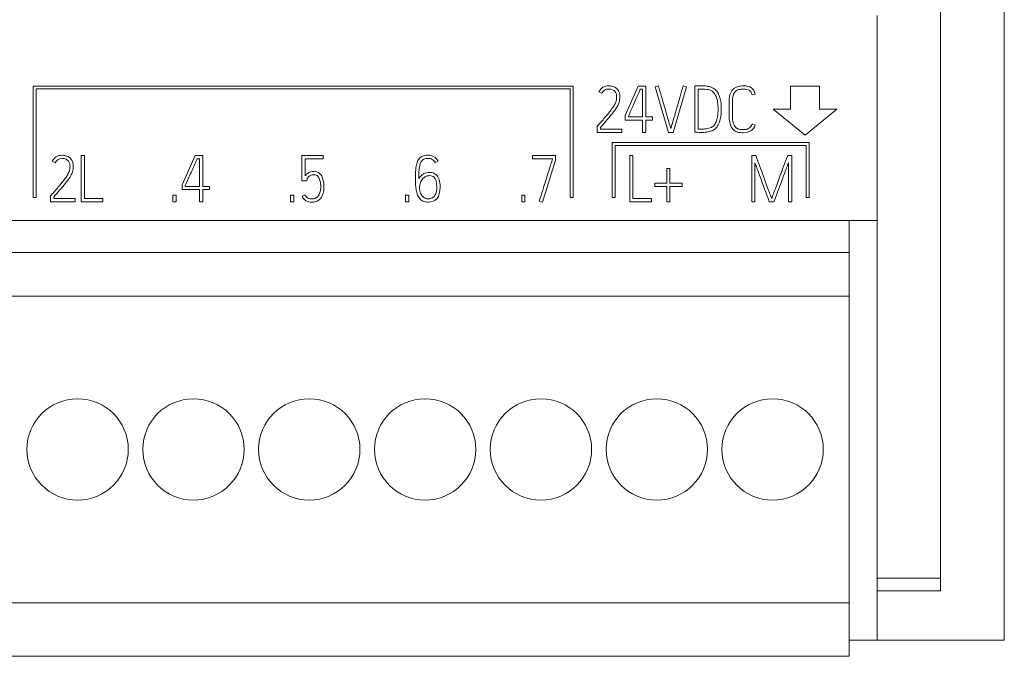
# Model space of a CAD drawing. Units: inches. Extents: x -32617 to 103740, y -151331 to -49388.
# Drawn here: x 46517 to 47010, y -148048 to -147729 of the extents above; entities that cross this region are included whole.
import ezdxf

# ---------------------------------------------------------------- set-up
doc = ezdxf.new("R2010")
doc.units = ezdxf.units.IN
doc.header["$MEASUREMENT"] = 0
doc.layers.add('1', color=3, linetype='Continuous')

msp = doc.modelspace()

# ---------------------------------------------------------------- linework, layer by layer
at = {"layer": '1', "color": 7, "linetype": 'Continuous', "lineweight": 13}
for p, q in [((47010.091, -147514.821), (47010.091, -148039.721)), ((46978.191, -147532.228), (46978.191, -148008.65)), ((46794.186, -147762.124), (46523.906, -147762.124)), ((46523.906, -147762.124), (46523.906, -147817.949)), ((46525.356, -147817.949), (46525.356, -147763.574)), ((46525.356, -147763.574), (46792.736, -147763.574)), ((46792.736, -147763.574), (46792.736, -147817.949)), ((46794.186, -147817.949), (46794.186, -147762.124)), ((46807.113, -147764.99), (46808.56, -147765.73)), ((46826.778, -147762.124), (46820.278, -147776.797)), ((46830.605, -147762.124), (46826.778, -147762.124)), ((46827.838, -147763.731), (46828.965, -147763.731)), ((46828.965, -147763.731), (46828.965, -147777.57)), ((46830.605, -147777.57), (46830.605, -147762.124)), ((46836.879, -147761.964), (46835.304, -147762.416)), ((46835.304, -147762.416), (46841.998, -147785.324)), ((46844.246, -147785.324), (46850.911, -147762.416)), ((46850.911, -147762.416), (46849.332, -147761.964)), ((46858.665, -147762.025), (46855.125, -147762.058)), ((46855.125, -147762.058), (46855.125, -147785.164)), ((46856.765, -147763.698), (46859.306, -147763.698)), ((46856.765, -147783.651), (46856.765, -147763.698)), ((46883.797, -147766.531), (46885.372, -147766.149)), ((46903.081, -147762.124), (46903.081, -147773.724)), ((46917.581, -147762.124), (46903.081, -147762.124)), ((46917.581, -147773.724), (46917.581, -147762.124)), ((46894.381, -147773.724), (46910.331, -147786.745)), ((46903.081, -147773.724), (46894.381, -147773.724)), ((46910.331, -147786.745), (46926.281, -147773.724)), ((46926.281, -147773.724), (46917.581, -147773.724)), ((46820.278, -147776.797), (46820.278, -147779.178)), ((46820.278, -147779.178), (46828.965, -147779.178)), ((46821.885, -147777.57), (46821.885, -147777.151)), ((46828.965, -147777.57), (46821.885, -147777.57)), ((46828.965, -147779.178), (46828.965, -147785.324)), ((46834.018, -147777.57), (46830.605, -147777.57)), ((46830.605, -147785.324), (46830.605, -147779.178)), ((46830.605, -147779.178), (46834.018, -147779.178)), ((46834.018, -147779.178), (46834.018, -147777.57)), ((46885.343, -147781.657), (46883.83, -147781.11)), ((46806.434, -147782.138), (46806.241, -147782.364)), ((46806.241, -147782.364), (46806.241, -147785.324)), ((46806.241, -147785.324), (46818.6, -147785.324)), ((46807.853, -147783.717), (46807.853, -147782.944)), ((46818.6, -147783.717), (46807.853, -147783.717)), ((46818.6, -147785.324), (46818.6, -147783.717)), ((46828.965, -147785.324), (46830.605, -147785.324)), ((46841.998, -147785.324), (46844.246, -147785.324)), ((46813.761, -147790.399), (46813.761, -147817.949)), ((46912.361, -147790.399), (46813.761, -147790.399)), ((46912.361, -147817.949), (46912.361, -147790.399)), ((46815.211, -147791.849), (46910.911, -147791.849)), ((46815.211, -147817.949), (46815.211, -147791.849)), ((46910.911, -147791.849), (46910.911, -147817.949)), ((46533.413, -147799.79), (46534.86, -147800.53)), ((46547.926, -147796.957), (46547.926, -147820.124)), ((46549.566, -147796.957), (46547.926, -147796.957)), ((46549.566, -147818.484), (46549.566, -147796.957)), ((46604.88, -147796.924), (46598.38, -147811.597)), ((46608.708, -147796.924), (46604.88, -147796.924)), ((46605.941, -147798.531), (46607.067, -147798.531)), ((46607.067, -147798.531), (46607.067, -147812.37)), ((46608.708, -147812.37), (46608.708, -147796.924)), ((46658.392, -147796.924), (46658.392, -147809.669)), ((46669.106, -147796.924), (46658.392, -147796.924)), ((46659.999, -147807.096), (46659.999, -147798.531)), ((46659.999, -147798.531), (46669.106, -147798.531)), ((46669.106, -147798.531), (46669.106, -147796.924)), ((46725.075, -147800.459), (46726.555, -147799.691)), ((46773.83, -147796.891), (46773.83, -147798.531)), ((46785.411, -147796.891), (46773.83, -147796.891)), ((46773.83, -147798.531), (46783.804, -147798.531)), ((46778.817, -147820.218), (46785.411, -147799.238)), ((46783.804, -147798.531), (46783.804, -147798.984)), ((46785.411, -147799.238), (46785.411, -147796.891)), ((46822.513, -147796.957), (46822.513, -147820.124)), ((46824.153, -147796.957), (46822.513, -147796.957)), ((46824.153, -147818.484), (46824.153, -147796.957)), ((46885.66, -147796.924), (46883.6, -147796.924)), ((46883.6, -147796.924), (46883.6, -147820.124)), ((46885.24, -147820.124), (46885.24, -147800.53)), ((46903.713, -147796.924), (46901.62, -147796.924)), ((46902.072, -147800.464), (46902.072, -147820.124)), ((46903.713, -147820.124), (46903.713, -147796.924)), ((46722.247, -147805.352), (46721.667, -147805.385)), ((46841.079, -147803.358), (46841.079, -147810.824)), ((46842.686, -147803.358), (46841.079, -147803.358)), ((46842.686, -147810.824), (46842.686, -147803.358)), ((46658.392, -147809.669), (46660.838, -147809.669)), ((46660.838, -147809.669), (46660.965, -147808.962)), ((46841.079, -147810.824), (46835.032, -147810.824)), ((46835.032, -147810.824), (46835.032, -147812.465)), ((46848.8, -147810.824), (46842.686, -147810.824)), ((46848.8, -147812.465), (46848.8, -147810.824)), ((46598.38, -147811.597), (46598.38, -147813.978)), ((46598.38, -147813.978), (46607.067, -147813.978)), ((46599.988, -147812.37), (46599.988, -147811.951)), ((46607.067, -147812.37), (46599.988, -147812.37)), ((46607.067, -147813.978), (46607.067, -147820.124)), ((46612.12, -147812.37), (46608.708, -147812.37)), ((46608.708, -147813.978), (46612.12, -147813.978)), ((46608.708, -147820.124), (46608.708, -147813.978)), ((46612.12, -147813.978), (46612.12, -147812.37)), ((46835.032, -147812.465), (46841.079, -147812.465)), ((46841.079, -147812.465), (46841.079, -147820.124)), ((46842.686, -147812.465), (46848.8, -147812.465)), ((46842.686, -147820.124), (46842.686, -147812.465)), ((46523.906, -147817.949), (46525.356, -147817.949)), ((46532.734, -147816.938), (46532.541, -147817.164)), ((46532.541, -147817.164), (46532.541, -147820.124)), ((46532.541, -147820.124), (46544.9, -147820.124)), ((46534.153, -147818.517), (46534.153, -147817.744)), ((46544.9, -147818.517), (46534.153, -147818.517)), ((46544.9, -147820.124), (46544.9, -147818.517)), ((46547.926, -147820.124), (46558.772, -147820.124)), ((46558.772, -147818.484), (46549.566, -147818.484)), ((46558.772, -147820.124), (46558.772, -147818.484)), ((46595.382, -147816.744), (46593.742, -147816.744)), ((46593.742, -147816.744), (46593.742, -147820.124)), ((46593.742, -147820.124), (46595.382, -147820.124)), ((46595.382, -147820.124), (46595.382, -147816.744)), ((46607.067, -147820.124), (46608.708, -147820.124)), ((46654.366, -147816.744), (46652.726, -147816.744)), ((46652.726, -147816.744), (46652.726, -147820.124)), ((46652.726, -147820.124), (46654.366, -147820.124)), ((46654.366, -147820.124), (46654.366, -147816.744)), ((46659.933, -147816.617), (46658.458, -147817.291)), ((46711.915, -147816.744), (46710.275, -147816.744)), ((46710.275, -147816.744), (46710.275, -147820.124)), ((46710.275, -147820.124), (46711.915, -147820.124)), ((46711.915, -147820.124), (46711.915, -147816.744)), ((46770.092, -147816.744), (46768.452, -147816.744)), ((46768.452, -147816.744), (46768.452, -147820.124)), ((46768.452, -147820.124), (46770.092, -147820.124)), ((46770.092, -147820.124), (46770.092, -147816.744)), ((46777.271, -147819.705), (46778.817, -147820.218)), ((46792.736, -147817.949), (46794.186, -147817.949)), ((46813.761, -147817.949), (46815.211, -147817.949)), ((46822.513, -147820.124), (46833.358, -147820.124)), ((46833.358, -147818.484), (46824.153, -147818.484)), ((46833.358, -147820.124), (46833.358, -147818.484)), ((46841.079, -147820.124), (46842.686, -147820.124)), ((46883.6, -147820.124), (46885.24, -147820.124)), ((46892.419, -147820.124), (46894.766, -147820.124)), ((46902.072, -147820.124), (46903.713, -147820.124)), ((46910.911, -147817.949), (46912.361, -147817.949)), ((46946.427, -147829.471), (46185.041, -147829.471)), ((46932.371, -147829.471), (46932.371, -147845.566)), ((46932.371, -147845.566), (46217.811, -147845.566)), ((46932.371, -147845.566), (46932.371, -147867.316)), ((46932.371, -147867.316), (46217.811, -147867.316)), ((46932.371, -147867.316), (46932.371, -148021.016)), ((46946.361, -148008.65), (46978.191, -148008.65)), ((46978.191, -148008.65), (46978.191, -148015.071)), ((46932.371, -148021.016), (46217.811, -148021.016)), ((46932.371, -148021.017), (46932.371, -148047.841)), ((46932.362, -148039.721), (46946.33, -148039.721)), ((46946.347, -148039.721), (47010.091, -148039.721)), ((46932.371, -148047.841), (46217.811, -148047.841))]:
    msp.add_line(p, q, dxfattribs=at)
for centre in [(46546.091, -147944.166), (46604.091, -147944.166), (46662.091, -147944.166), (46720.091, -147944.166), (46778.091, -147944.166), (46836.091, -147944.166), (46894.091, -147944.166)]:
    msp.add_circle(centre, 25.375, dxfattribs=at)
msp.add_ellipse((46857.935, -147496.18), major_axis=(0, -10145.651), ratio=0.008727, start_param=1.5171969, end_param=1.5196298, dxfattribs=at)
for points, degree in [([(46946.452, -147726.735), (46946.445, -147760.985), (46946.436, -147795.231), (46946.427, -147829.471)], 3), ([(46815.993, -147763.331), (46815.734, -147763.086), (46815.418, -147762.864), (46815.046, -147762.671)], 3), ([(46839.806, -147772.07), (46838.929, -147769.044), (46837.953, -147765.673), (46836.879, -147761.964)], 3), ([(46855.125, -147785.164), (46855.554, -147785.206), (46856.011, -147785.249), (46856.492, -147785.291)], 3), ([(46863.425, -147782.849), (46863.039, -147783.019), (46862.633, -147783.161), (46862.205, -147783.264)], 3), ([(46542.293, -147798.131), (46542.034, -147797.886), (46541.718, -147797.664), (46541.346, -147797.471)], 3), ([(46889.487, -147807.317), (46888.351, -147804.249), (46887.074, -147800.784), (46885.66, -147796.924)], 3), ([(46721.667, -147805.385), (46720.098, -147805.493), (46718.802, -147806.158), (46717.774, -147807.379)], 3), ([(46660.965, -147808.962), (46660.965, -147808.896), (46661.008, -147808.741), (46661.093, -147808.496)], 3), ([(46661.093, -147808.496), (46661.182, -147808.246), (46661.352, -147807.977), (46661.611, -147807.69)], 3), ([(46717.774, -147807.379), (46717.43, -147807.746), (46717.152, -147808.152), (46716.935, -147808.604)], 3), ([(46717.435, -147811.725), (46717.51, -147811.23), (46717.623, -147810.791), (46717.774, -147810.405)], 3), ([(46717.774, -147810.405), (46717.92, -147810.018), (46718.099, -147809.669), (46718.302, -147809.358)], 3), ([(46660.673, -147817.678), (46660.395, -147817.423), (46660.15, -147817.07), (46659.933, -147816.617)], 3), ([(46946.427, -147829.471), (46946.41, -147889.22), (46946.388, -147948.946), (46946.361, -148008.65)], 3), ([(46946.361, -148008.65), (46946.36, -148010.79), (46946.36, -148012.931), (46946.359, -148015.071)], 3), ([(46946.359, -148015.071), (46978.191, -148015.071)], 1)]:
    msp.add_open_spline(points, degree=degree, dxfattribs=at)
for points, knots in [([(46815.046, -147762.671), (46814.669, -147762.482), (46814.235, -147762.317), (46813.245, -147762.063), (46812.679, -147761.997), (46809.762, -147761.997), (46808.122, -147762.996), (46807.113, -147764.99)], [0, 0, 0, 0, 0.1812169, 0.1812169, 0.3624339, 0.3624339, 1, 1, 1, 1]), ([(46808.56, -147765.73), (46809.29, -147764.311), (46810.45, -147763.604), (46813.537, -147763.604), (46814.621, -147764.066), (46815.286, -147764.99)], [0, 0, 0, 0, 0.5129771, 0.5129771, 1, 1, 1, 1]), ([(46815.286, -147764.99), (46815.541, -147765.353), (46815.723, -147765.754), (46815.941, -147766.635), (46815.993, -147767.092), (46815.993, -147768.035), (46815.95, -147768.497), (46815.781, -147769.397), (46815.673, -147769.802), (46815.541, -147770.17)], [0, 0, 0, 0, 0.2512589, 0.2512589, 0.4999966, 0.4999966, 0.7487343, 0.7487343, 1, 1, 1, 1]), ([(46817.087, -147770.717), (46817.256, -147770.269), (46817.388, -147769.773), (46817.586, -147768.699), (46817.633, -147768.153), (46817.633, -147766.974), (46817.559, -147766.357), (46817.256, -147765.136), (46817.003, -147764.569), (46816.464, -147763.821), (46816.252, -147763.581), (46815.993, -147763.331)], [0, 0, 0, 0, 0.2107314, 0.2107314, 0.421785, 0.421785, 0.6578789, 0.6578789, 0.8922608, 0.8922608, 1, 1, 1, 1]), ([(46821.885, -147777.151), (46821.909, -147777.108), (46822.062, -147776.763), (46822.644, -147775.477), (46822.995, -147774.685), (46823.832, -147772.795), (46824.295, -147771.775), (46825.274, -147769.562), (46825.738, -147768.526), (46826.594, -147766.569), (46826.968, -147765.731), (46827.588, -147764.311), (46827.772, -147763.882), (46827.838, -147763.731)], [0, 0, 0, 0, 0.1642394, 0.1642394, 0.3299361, 0.3299361, 0.4966327, 0.4966327, 0.6636584, 0.6636584, 0.8313606, 0.8313606, 1, 1, 1, 1]), ([(46849.332, -147761.964), (46848.238, -147765.673), (46847.269, -147769.045), (46846.037, -147773.356), (46845.68, -147774.631), (46844.944, -147777.16), (46844.609, -147778.315), (46843.987, -147780.398), (46843.728, -147781.28), (46843.322, -147782.741), (46843.185, -147783.203), (46843.124, -147783.392)], [0, 0, 0, 0, 0.3705332, 0.3705332, 0.5281887, 0.5281887, 0.6854591, 0.6854591, 0.8427296, 0.8427296, 1, 1, 1, 1]), ([(46864.099, -147784.33), (46864.896, -147783.962), (46865.565, -147783.41), (46866.659, -147781.93), (46867.101, -147781.088), (46867.762, -147779.201), (46868.003, -147778.207), (46868.304, -147776.128), (46868.379, -147775.115), (46868.379, -147773.635), (46868.365, -147773.05), (46868.327, -147771.697), (46868.271, -147770.985), (46868.073, -147769.482), (46867.922, -147768.712), (46867.488, -147767.149), (46867.182, -147766.409), (46866.39, -147765.013), (46865.881, -147764.391), (46864.665, -147763.269), (46863.905, -147762.845), (46862.384, -147762.327), (46861.695, -147762.19), (46860.168, -147762.058), (46859.414, -147762.025), (46858.665, -147762.025)], [0, 0, 0, 0, 0.1309734, 0.1309734, 0.2619469, 0.2619469, 0.3927151, 0.3927151, 0.5240655, 0.5240655, 0.5891153, 0.5891153, 0.6536996, 0.6536996, 0.7179377, 0.7179377, 0.7822746, 0.7822746, 0.8466114, 0.8466114, 0.9109253, 0.9109253, 0.9554513, 0.9554513, 1, 1, 1, 1]), ([(46859.306, -147763.698), (46859.886, -147763.698), (46860.456, -147763.722), (46861.568, -147763.835), (46862.063, -147763.934), (46862.492, -147764.085)], [0, 0, 0, 0, 0.4997955, 0.4997955, 1, 1, 1, 1]), ([(46862.492, -147764.085), (46863.458, -147764.405), (46864.22, -147764.922), (46865.334, -147766.338), (46865.763, -147767.158), (46866.367, -147769.025), (46866.56, -147770.024), (46866.73, -147772.145), (46866.772, -147773.182), (46866.772, -147775.091), (46866.707, -147775.996), (46866.451, -147777.82), (46866.255, -147778.674), (46865.716, -147780.262), (46865.367, -147780.955), (46864.509, -147782.133), (46864.005, -147782.567), (46863.425, -147782.849)], [0, 0, 0, 0, 0.132874, 0.132874, 0.2653179, 0.2653179, 0.3977617, 0.3977617, 0.5302056, 0.5302056, 0.6484148, 0.6484148, 0.7660263, 0.7660263, 0.8830131, 0.8830131, 1, 1, 1, 1]), ([(46885.372, -147766.149), (46884.749, -147763.383), (46882.798, -147761.997), (46877.052, -147761.997), (46875.223, -147762.648), (46872.867, -147765.268), (46872.277, -147767.394), (46872.277, -147772.368), (46872.277, -147774.406), (46872.277, -147776.444)], [0, 0, 0, 0, 0.3306242, 0.3306242, 0.5790674, 0.5790674, 0.8275586, 0.8275586, 1, 1, 1, 1]), ([(46883.83, -147781.11), (46883.613, -147781.732), (46883.335, -147782.227), (46882.647, -147782.953), (46882.279, -147783.236), (46881.488, -147783.622), (46881.073, -147783.745), (46880.215, -147783.849), (46879.805, -147783.877), (46878.796, -147783.877), (46878.16, -147783.839), (46876.85, -147783.688), (46876.254, -147783.417), (46875.186, -147782.472), (46874.752, -147781.731), (46874.083, -147779.715), (46873.918, -147778.291), (46873.918, -147774.406), (46873.918, -147772.368), (46873.918, -147768.874), (46874.05, -147767.705), (46874.587, -147765.942), (46874.971, -147765.27), (46875.954, -147764.325), (46876.548, -147764.013), (46877.919, -147763.713), (46878.678, -147763.637), (46880.781, -147763.637), (46881.753, -147763.866), (46883.104, -147764.792), (46883.562, -147765.527), (46883.797, -147766.531)], [0, 0, 0, 0, 0.0475016, 0.0475016, 0.0950033, 0.0950033, 0.1425049, 0.1425049, 0.1900066, 0.1900066, 0.2664726, 0.2664726, 0.3429387, 0.3429387, 0.4190264, 0.4190264, 0.4952199, 0.4952199, 0.5792529, 0.5792529, 0.6393136, 0.6393136, 0.6993743, 0.6993743, 0.7591357, 0.7591357, 0.8192901, 0.8192901, 0.9098597, 0.9098597, 1, 1, 1, 1]), ([(46815.541, -147770.17), (46815.371, -147770.66), (46815.08, -147771.233), (46814.268, -147772.546), (46813.794, -147773.237), (46812.722, -147774.695), (46812.143, -147775.444), (46810.869, -147776.962), (46810.252, -147777.707), (46809.027, -147779.14), (46808.442, -147779.824), (46807.325, -147781.11), (46806.844, -147781.666), (46806.434, -147782.138)], [0, 0, 0, 0, 0.1665145, 0.1665145, 0.3324925, 0.3324925, 0.4991675, 0.4991675, 0.6657407, 0.6657407, 0.8322182, 0.8322182, 1, 1, 1, 1]), ([(46807.853, -147782.944), (46808.68, -147781.964), (46809.51, -147780.988), (46810.756, -147779.523), (46811.172, -147779.035), (46811.998, -147778.054), (46812.613, -147777.316), (46813.22, -147776.571), (46813.624, -147776.073), (46813.825, -147775.823), (46814.42, -147775.068), (46814.806, -147774.556), (46815.364, -147773.776), (46815.546, -147773.514), (46815.903, -147772.985), (46816.076, -147772.717), (46816.404, -147772.169), (46816.558, -147771.89), (46816.844, -147771.317), (46816.975, -147771.022), (46817.087, -147770.717)], [0, 0, 0, 0, 0.25, 0.25, 0.375, 0.375, 0.5, 0.5625, 0.5625, 0.625, 0.625, 0.75, 0.75, 0.8125, 0.8125, 0.875, 0.875, 0.9375, 0.9375, 1, 1, 1, 1]), ([(46843.124, -147783.392), (46843.058, -147783.203), (46842.921, -147782.74), (46842.488, -147781.28), (46842.233, -147780.398), (46841.63, -147778.315), (46841.294, -147777.162), (46840.569, -147774.629), (46840.192, -147773.356), (46839.806, -147772.07)], [0, 0, 0, 0, 0.2495204, 0.2495204, 0.4994763, 0.4994763, 0.7494321, 0.7494321, 1, 1, 1, 1]), ([(46872.277, -147776.444), (46872.277, -147777.947), (46872.396, -147779.209), (46872.838, -147781.27), (46873.145, -147782.124), (46873.918, -147783.472), (46874.356, -147783.99), (46875.346, -147784.697), (46875.855, -147784.962), (46876.906, -147785.3), (46877.429, -147785.404), (46878.48, -147785.47), (46878.971, -147785.484), (46882.468, -147785.484), (46884.438, -147784.207), (46885.343, -147781.657)], [0, 0, 0, 0, 0.077804, 0.077804, 0.1558745, 0.1558745, 0.233945, 0.233945, 0.3120155, 0.3120155, 0.3907227, 0.3907227, 0.4687299, 0.4687299, 1, 1, 1, 1]), ([(46856.492, -147785.291), (46856.973, -147785.338), (46857.538, -147785.357), (46858.608, -147785.357), (46859.075, -147785.343), (46860.083, -147785.277), (46860.593, -147785.226), (46861.625, -147785.074), (46862.139, -147784.971), (46863.166, -147784.716), (46863.652, -147784.542), (46864.099, -147784.33)], [0, 0, 0, 0, 0.2728842, 0.2728842, 0.4554758, 0.4554758, 0.6380675, 0.6380675, 0.8190337, 0.8190337, 1, 1, 1, 1]), ([(46859.546, -147783.651), (46859.108, -147783.674), (46858.698, -147783.684), (46858.01, -147783.684), (46857.727, -147783.684), (46857.189, -147783.684), (46856.958, -147783.674), (46856.765, -147783.651)], [0, 0, 0, 0, 0.3904762, 0.3904762, 0.6952381, 0.6952381, 1, 1, 1, 1]), ([(46862.205, -147783.264), (46861.776, -147783.373), (46861.333, -147783.458), (46860.432, -147783.589), (46859.989, -147783.632), (46859.546, -147783.651)], [0, 0, 0, 0, 0.4974373, 0.4974373, 1, 1, 1, 1]), ([(46541.346, -147797.471), (46540.969, -147797.282), (46540.535, -147797.117), (46539.545, -147796.863), (46538.979, -147796.797), (46536.062, -147796.797), (46534.421, -147797.796), (46533.413, -147799.79)], [0, 0, 0, 0, 0.1812169, 0.1812169, 0.3624339, 0.3624339, 1, 1, 1, 1]), ([(46534.86, -147800.53), (46535.59, -147799.111), (46536.75, -147798.404), (46539.837, -147798.404), (46540.921, -147798.866), (46541.586, -147799.79)], [0, 0, 0, 0, 0.5129771, 0.5129771, 1, 1, 1, 1]), ([(46541.586, -147799.79), (46541.841, -147800.153), (46542.023, -147800.554), (46542.241, -147801.435), (46542.293, -147801.892), (46542.293, -147802.835), (46542.25, -147803.297), (46542.081, -147804.197), (46541.973, -147804.602), (46541.841, -147804.97)], [0, 0, 0, 0, 0.2512589, 0.2512589, 0.4999966, 0.4999966, 0.7487343, 0.7487343, 1, 1, 1, 1]), ([(46543.387, -147805.517), (46543.556, -147805.069), (46543.688, -147804.573), (46543.886, -147803.499), (46543.933, -147802.953), (46543.933, -147801.774), (46543.859, -147801.157), (46543.556, -147799.936), (46543.303, -147799.369), (46542.764, -147798.621), (46542.552, -147798.381), (46542.293, -147798.131)], [0, 0, 0, 0, 0.2107314, 0.2107314, 0.421785, 0.421785, 0.6578789, 0.6578789, 0.8922608, 0.8922608, 1, 1, 1, 1]), ([(46599.988, -147811.951), (46600.011, -147811.908), (46600.165, -147811.563), (46600.746, -147810.277), (46601.098, -147809.485), (46601.934, -147807.595), (46602.397, -147806.575), (46603.377, -147804.362), (46603.84, -147803.326), (46604.696, -147801.369), (46605.071, -147800.531), (46605.691, -147799.111), (46605.875, -147798.682), (46605.941, -147798.531)], [0, 0, 0, 0, 0.1642394, 0.1642394, 0.3299361, 0.3299361, 0.4966327, 0.4966327, 0.6636584, 0.6636584, 0.8313606, 0.8313606, 1, 1, 1, 1]), ([(46726.555, -147799.691), (46726.065, -147798.743), (46725.37, -147798.014), (46723.567, -147796.985), (46722.544, -147796.726), (46720.381, -147796.726), (46719.512, -147796.889), (46718.123, -147797.532), (46717.547, -147797.97), (46716.647, -147799.088), (46716.293, -147799.741), (46715.804, -147801.246), (46715.629, -147802.057), (46715.413, -147803.82), (46715.351, -147804.739), (46715.304, -147806.672), (46715.295, -147807.638), (46715.295, -147809.372), (46715.304, -147810.202), (46715.328, -147811.079)], [0, 0, 0, 0, 0.1238427, 0.1238427, 0.2474059, 0.2474059, 0.3591768, 0.3591768, 0.4703245, 0.4703245, 0.58045, 0.58045, 0.6909942, 0.6909942, 0.8015384, 0.8015384, 0.9120945, 0.9120945, 1, 1, 1, 1]), ([(46716.935, -147808.604), (46716.935, -147806.973), (46716.973, -147805.526), (46717.124, -147802.99), (46717.306, -147801.918), (46717.911, -147800.162), (46718.361, -147799.491), (46719.537, -147798.569), (46720.357, -147798.338), (46722.224, -147798.338), (46722.953, -147798.524), (46724.241, -147799.248), (46724.736, -147799.776), (46725.075, -147800.459)], [0, 0, 0, 0, 0.1800327, 0.1800327, 0.3600654, 0.3600654, 0.5395285, 0.5395285, 0.7196892, 0.7196892, 0.8594552, 0.8594552, 1, 1, 1, 1]), ([(46783.804, -147798.984), (46783.78, -147799.026), (46783.675, -147799.346), (46783.29, -147800.549), (46783.037, -147801.341), (46782.413, -147803.316), (46782.063, -147804.428), (46781.291, -147806.893), (46780.891, -147808.15), (46779.547, -147812.465), (46778.473, -147815.887), (46777.271, -147819.705)], [0, 0, 0, 0, 0.1567349, 0.1567349, 0.3145878, 0.3145878, 0.4717568, 0.4717568, 0.629474, 0.629474, 1, 1, 1, 1]), ([(46885.24, -147800.53), (46885.41, -147801.02), (46885.646, -147801.677), (46886.249, -147803.306), (46886.584, -147804.217), (46887.338, -147806.233), (46887.733, -147807.302), (46888.544, -147809.556), (46888.962, -147810.661), (46890.303, -147814.355), (46891.325, -147817.145), (46892.419, -147820.124)], [0, 0, 0, 0, 0.1567081, 0.1567081, 0.3137094, 0.3137094, 0.4709505, 0.4709505, 0.6279811, 0.6279811, 1, 1, 1, 1]), ([(46901.62, -147796.924), (46900.206, -147800.784), (46898.904, -147804.243), (46897.264, -147808.647), (46896.785, -147809.953), (46895.841, -147812.502), (46895.41, -147813.657), (46894.639, -147815.717), (46894.32, -147816.574), (46893.828, -147817.946), (46893.682, -147818.356), (46893.64, -147818.484)], [0, 0, 0, 0, 0.3669385, 0.3669385, 0.5255996, 0.5255996, 0.6837454, 0.6837454, 0.842527, 0.842527, 1, 1, 1, 1]), ([(46894.766, -147820.124), (46895.883, -147817.098), (46896.929, -147814.29), (46898.297, -147810.579), (46898.707, -147809.456), (46899.546, -147807.204), (46899.942, -147806.139), (46900.696, -147804.122), (46901.035, -147803.212), (46901.657, -147801.581), (46901.903, -147800.935), (46902.072, -147800.464)], [0, 0, 0, 0, 0.3684445, 0.3684445, 0.526172, 0.526172, 0.6841147, 0.6841147, 0.8420573, 0.8420573, 1, 1, 1, 1]), ([(46541.841, -147804.97), (46541.671, -147805.46), (46541.38, -147806.033), (46540.568, -147807.346), (46540.094, -147808.037), (46539.022, -147809.495), (46538.443, -147810.244), (46537.169, -147811.762), (46536.552, -147812.507), (46535.326, -147813.94), (46534.742, -147814.624), (46533.625, -147815.91), (46533.144, -147816.466), (46532.734, -147816.938)], [0, 0, 0, 0, 0.1665145, 0.1665145, 0.3324925, 0.3324925, 0.4991675, 0.4991675, 0.6657407, 0.6657407, 0.8322182, 0.8322182, 1, 1, 1, 1]), ([(46534.153, -147817.744), (46535.204, -147816.499), (46536.23, -147815.295), (46538.221, -147812.955), (46539.137, -147811.85), (46540.813, -147809.768), (46541.522, -147808.805), (46542.708, -147807.025), (46543.127, -147806.224), (46543.387, -147805.517)], [0, 0, 0, 0, 0.2499444, 0.2499444, 0.4993917, 0.4993917, 0.7493907, 0.7493907, 1, 1, 1, 1]), ([(46658.458, -147817.291), (46658.802, -147818.045), (46659.214, -147818.623), (46660.178, -147819.436), (46660.672, -147819.737), (46661.682, -147820.096), (46662.158, -147820.205), (46663.058, -147820.27), (46663.412, -147820.284), (46664.505, -147820.284), (46665.278, -147820.115), (46666.692, -147819.426), (46667.295, -147818.923), (46668.304, -147817.621), (46668.706, -147816.83), (46669.28, -147814.986), (46669.426, -147813.945), (46669.426, -147810.277), (46668.999, -147808.347), (46667.31, -147805.621), (46666.113, -147804.937), (46663.968, -147804.937), (46663.426, -147804.999), (46662.46, -147805.234), (46662.035, -147805.394), (46661.31, -147805.8), (46660.984, -147806.031), (46660.428, -147806.549), (46660.192, -147806.818), (46659.999, -147807.096)], [0, 0, 0, 0, 0.023857, 0.023857, 0.0475777, 0.0475777, 0.071228, 0.071228, 0.0951258, 0.0951258, 0.1720335, 0.1720335, 0.2489411, 0.2489411, 0.3257682, 0.3257682, 0.4029542, 0.4029542, 0.5708731, 0.5708731, 0.7385318, 0.7385318, 0.8034485, 0.8034485, 0.8689656, 0.8689656, 0.9344828, 0.9344828, 1, 1, 1, 1]), ([(46715.328, -147811.079), (46715.347, -147811.96), (46715.417, -147812.832), (46715.653, -147814.572), (46715.844, -147815.4), (46716.355, -147816.99), (46716.723, -147817.692), (46717.666, -147818.917), (46718.262, -147819.407), (46719.725, -147820.133), (46720.626, -147820.317), (46723.567, -147820.317), (46725.011, -147819.693), (46727.074, -147817.206), (46727.588, -147815.264), (46727.588, -147809.792), (46726.935, -147807.782), (46724.797, -147805.762), (46723.661, -147805.352), (46722.247, -147805.352)], [0, 0, 0, 0, 0.0873133, 0.0873133, 0.1741631, 0.1741631, 0.2603976, 0.2603976, 0.346632, 0.346632, 0.4326442, 0.4326442, 0.5820339, 0.5820339, 0.7317017, 0.7317017, 0.8923274, 0.8923274, 1, 1, 1, 1]), ([(46661.611, -147807.69), (46661.866, -147807.398), (46662.233, -147807.143), (46663.176, -147806.69), (46663.798, -147806.577), (46665.297, -147806.577), (46665.877, -147806.813), (46666.735, -147807.756), (46667.061, -147808.328), (46667.513, -147809.655), (46667.663, -147810.338), (46667.786, -147811.734), (46667.819, -147812.318), (46667.819, -147813.558), (46667.729, -147814.303), (46667.362, -147815.717), (46667.105, -147816.34), (46666.414, -147817.409), (46665.981, -147817.839), (46664.929, -147818.484), (46664.331, -147818.644), (46663.303, -147818.644), (46662.945, -147818.625), (46662.587, -147818.578)], [0, 0, 0, 0, 0.0788664, 0.0788664, 0.1577328, 0.1577328, 0.2317903, 0.2317903, 0.3058478, 0.3058478, 0.3800644, 0.3800644, 0.4542356, 0.4542356, 0.5751347, 0.5751347, 0.6960338, 0.6960338, 0.8161817, 0.8161817, 0.9350734, 0.9350734, 1, 1, 1, 1]), ([(46718.302, -147809.358), (46718.509, -147809.047), (46718.736, -147808.742), (46719.744, -147807.562), (46720.678, -147807.097), (46721.966, -147807.014), (46722.137, -147807.003), (46722.308, -147806.992)], [0, 0, 0, 0, 0.2301798, 0.2301798, 0.8976422, 0.8976422, 1, 1, 1, 1]), ([(46722.308, -147806.992), (46723.256, -147806.992), (46724.007, -147807.25), (46725.485, -147808.623), (46725.947, -147810.244), (46725.947, -147813.139), (46725.904, -147813.742), (46725.735, -147815.114), (46725.543, -147815.772), (46724.967, -147817.037), (46724.543, -147817.574), (46723.986, -147818.017)], [0, 0, 0, 0, 0.2668773, 0.2668773, 0.7112364, 0.7112364, 0.8071475, 0.8071475, 0.9037102, 0.9037102, 1, 1, 1, 1]), ([(46893.64, -147818.484), (46893.574, -147818.356), (46893.416, -147817.945), (46892.9, -147816.575), (46892.581, -147815.716), (46891.806, -147813.657), (46891.376, -147812.503), (46890.434, -147809.952), (46889.963, -147808.647), (46889.487, -147807.317)], [0, 0, 0, 0, 0.2487466, 0.2487466, 0.4995626, 0.4995626, 0.7493744, 0.7493744, 1, 1, 1, 1]), ([(46719.895, -147818.177), (46719.362, -147817.843), (46718.901, -147817.423), (46718.128, -147816.415), (46717.831, -147815.854), (46717.425, -147814.609), (46717.322, -147814.011), (46717.322, -147812.785), (46717.359, -147812.219), (46717.435, -147811.725)], [0, 0, 0, 0, 0.243083, 0.243083, 0.486166, 0.486166, 0.729249, 0.729249, 1, 1, 1, 1]), ([(46662.587, -147818.578), (46662.233, -147818.536), (46661.898, -147818.443), (46661.253, -147818.14), (46660.951, -147817.937), (46660.673, -147817.678)], [0, 0, 0, 0, 0.5029958, 0.5029958, 1, 1, 1, 1]), ([(46723.986, -147818.017), (46723.426, -147818.455), (46722.667, -147818.672), (46721.036, -147818.672), (46720.432, -147818.507), (46719.895, -147818.177)], [0, 0, 0, 0, 0.5924855, 0.5924855, 1, 1, 1, 1])]:
    msp.add_open_spline(points, degree=3, knots=knots, dxfattribs=at)

doc.saveas('drawing.dxf')
